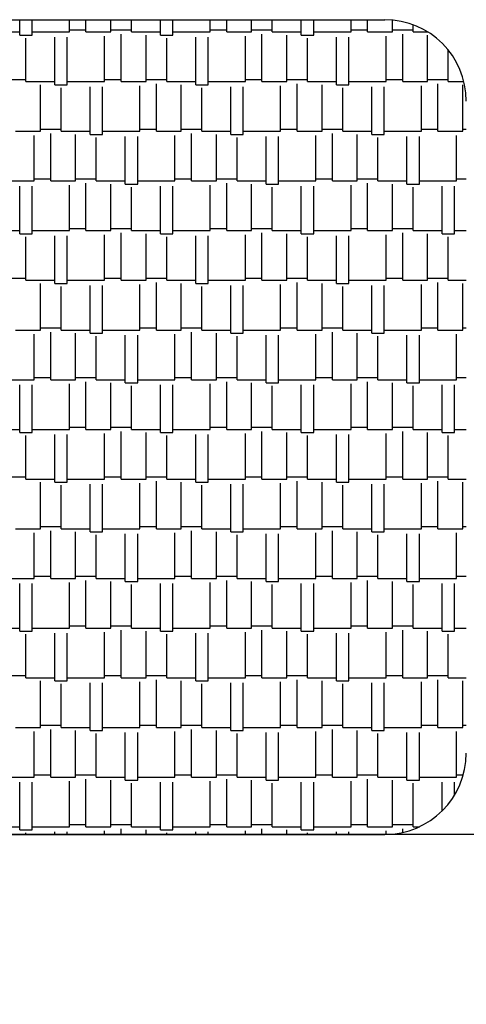
# Model space of a CAD drawing. Units: millimetres. Extents: x -54845 to -42546, y -59973 to -54414.
# Drawn here: x -47367 to -47364, y -57455 to -57449 of the extents above; entities that cross this region are included whole.
import ezdxf

# ---------------------------------------------------------------- set-up
doc = ezdxf.new("R2010")
doc.units = ezdxf.units.MM
for name, color, linetype, lineweight in [('06 - Murature principali', 150, 'Continuous', 25), ('07 - Murature Secondarie', 8, 'Continuous', 25), ('Cartongesso', 30, 'Continuous', 15)]:
    doc.layers.add(name, color=color, linetype=linetype, lineweight=lineweight)
doc.layers.add('Layer7', color=36, linetype='Continuous')

# ---------------------------------------------------------------- blocks, each defined once
blk = doc.blocks.new('*X472')
at = {"color": 0}
for p, q in [((2133.5835, -335.60385), (2133.5835, -335.50939)), ((2133.6597, -335.60385), (2133.6597, -335.50939)), ((2133.8883, -335.5848), (2133.8883, -335.50939)), ((2133.9899, -335.5848), (2133.9899, -335.50939)), ((2134.1423, -335.5848), (2134.1423, -335.50939)), ((2134.2693, -335.5848), (2134.2693, -335.50939)), ((2134.4471, -335.60385), (2134.4471, -335.50939)), ((2134.5233, -335.60385), (2134.5233, -335.50939)), ((2134.7519, -335.5848), (2134.7519, -335.50939)), ((2134.8535, -335.5848), (2134.8535, -335.50939)), ((2135.0059, -335.5848), (2135.0059, -335.50939)), ((2135.1329, -335.5848), (2135.1329, -335.50939)), ((2135.3107, -335.60385), (2135.3107, -335.50939)), ((2135.3869, -335.60385), (2135.3869, -335.50939)), ((2135.6155, -335.5848), (2135.6155, -335.50939)), ((2135.7171, -335.5848), (2135.7171, -335.50939)), ((2135.8695, -335.5848), (2135.8695, -335.5116)), ((2133.8883, -335.5721), (2133.9899, -335.5721)), ((2134.1423, -335.5721), (2134.2693, -335.5721)), ((2134.7519, -335.5721), (2134.8535, -335.5721)), ((2135.0059, -335.5721), (2135.1329, -335.5721)), ((2135.6155, -335.5721), (2135.7171, -335.5721)), ((2135.8695, -335.5721), (2135.9965, -335.5721)), ((2135.9965, -335.5848), (2135.9965, -335.54063)), ((2133.4057, -335.5848), (2133.5835, -335.5848)), ((2133.5835, -335.60385), (2133.6597, -335.60385)), ((2133.6216, -335.8896), (2133.6216, -335.6229)), ((2133.6597, -335.5848), (2133.8883, -335.5848)), ((2133.7994, -335.90865), (2133.7994, -335.61655)), ((2133.8756, -335.90865), (2133.8756, -335.61655)), ((2133.9899, -335.5848), (2134.1423, -335.5848)), ((2134.1042, -335.8896), (2134.1042, -335.6102)), ((2134.2058, -335.8896), (2134.2058, -335.5975)), ((2134.2693, -335.5848), (2134.4471, -335.5848)), ((2134.3582, -335.8896), (2134.3582, -335.60385)), ((2134.4471, -335.60385), (2134.5233, -335.60385)), ((2134.4852, -335.8896), (2134.4852, -335.6229)), ((2134.5233, -335.5848), (2134.7519, -335.5848)), ((2134.663, -335.90865), (2134.663, -335.61655)), ((2134.7392, -335.90865), (2134.7392, -335.61655)), ((2134.8535, -335.5848), (2135.0059, -335.5848)), ((2134.9678, -335.8896), (2134.9678, -335.6102)), ((2135.0694, -335.8896), (2135.0694, -335.5975)), ((2135.1329, -335.5848), (2135.3107, -335.5848)), ((2135.2218, -335.8896), (2135.2218, -335.60385)), ((2135.3107, -335.60385), (2135.3869, -335.60385)), ((2135.3488, -335.8896), (2135.3488, -335.6229)), ((2135.3869, -335.5848), (2135.6155, -335.5848)), ((2135.5266, -335.90865), (2135.5266, -335.61655)), ((2135.6028, -335.90865), (2135.6028, -335.61655)), ((2135.7171, -335.5848), (2135.8695, -335.5848)), ((2135.8314, -335.8896), (2135.8314, -335.6102)), ((2135.933, -335.8896), (2135.933, -335.5975)), ((2135.9965, -335.5848), (2136.08658, -335.5848)), ((2136.0854, -335.8896), (2136.0854, -335.60385)), ((2136.2124, -335.8896), (2136.2124, -335.69634)), ((2133.4946, -335.8769), (2133.6216, -335.8769)), ((2134.1042, -335.8769), (2134.2058, -335.8769)), ((2134.3582, -335.8769), (2134.4852, -335.8769)), ((2134.9678, -335.8769), (2135.0694, -335.8769)), ((2135.2218, -335.8769), (2135.3488, -335.8769)), ((2135.8314, -335.8769), (2135.933, -335.8769)), ((2136.0854, -335.8769), (2136.2124, -335.8769)), ((2133.6216, -335.8896), (2133.7994, -335.8896)), ((2133.7105, -336.1944), (2133.7105, -335.90865)), ((2133.7994, -335.90865), (2133.8756, -335.90865)), ((2133.8375, -336.1944), (2133.8375, -335.9277)), ((2133.8756, -335.8896), (2134.1042, -335.8896)), ((2134.0153, -336.21345), (2134.0153, -335.92135)), ((2134.0915, -336.21345), (2134.0915, -335.92135)), ((2134.2058, -335.8896), (2134.3582, -335.8896)), ((2134.3201, -336.1944), (2134.3201, -335.915)), ((2134.4217, -336.1944), (2134.4217, -335.9023)), ((2134.4852, -335.8896), (2134.663, -335.8896)), ((2134.5741, -336.1944), (2134.5741, -335.90865)), ((2134.663, -335.90865), (2134.7392, -335.90865)), ((2134.7011, -336.1944), (2134.7011, -335.9277)), ((2134.7392, -335.8896), (2134.9678, -335.8896)), ((2134.8789, -336.21345), (2134.8789, -335.92135)), ((2134.9551, -336.21345), (2134.9551, -335.92135)), ((2135.0694, -335.8896), (2135.2218, -335.8896)), ((2135.1837, -336.1944), (2135.1837, -335.915)), ((2135.2853, -336.1944), (2135.2853, -335.9023)), ((2135.3488, -335.8896), (2135.5266, -335.8896)), ((2135.4377, -336.1944), (2135.4377, -335.90865)), ((2135.5266, -335.90865), (2135.6028, -335.90865)), ((2135.5647, -336.1944), (2135.5647, -335.9277)), ((2135.6028, -335.8896), (2135.8314, -335.8896)), ((2135.7425, -336.21345), (2135.7425, -335.92135)), ((2135.8187, -336.21345), (2135.8187, -335.92135)), ((2135.933, -335.8896), (2136.0854, -335.8896)), ((2136.0473, -336.1944), (2136.0473, -335.915)), ((2136.1489, -336.1944), (2136.1489, -335.9023)), ((2136.2124, -335.8896), (2136.30797, -335.8896)), ((2136.3013, -336.1944), (2136.3013, -335.90865)), ((2133.5581, -336.1944), (2133.7105, -336.1944)), ((2133.6724, -336.4992), (2133.6724, -336.2198)), ((2133.7105, -336.1817), (2133.8375, -336.1817)), ((2133.774, -336.4992), (2133.774, -336.2071)), ((2133.8375, -336.1944), (2134.0153, -336.1944)), ((2133.9264, -336.4992), (2133.9264, -336.21345)), ((2134.0153, -336.21345), (2134.0915, -336.21345)), ((2134.0534, -336.4992), (2134.0534, -336.2325)), ((2134.0915, -336.1944), (2134.3201, -336.1944)), ((2134.2312, -336.51825), (2134.2312, -336.22615)), ((2134.3074, -336.51825), (2134.3074, -336.22615)), ((2134.3201, -336.1817), (2134.4217, -336.1817)), ((2134.4217, -336.1944), (2134.5741, -336.1944)), ((2134.536, -336.4992), (2134.536, -336.2198)), ((2134.5741, -336.1817), (2134.7011, -336.1817)), ((2134.6376, -336.4992), (2134.6376, -336.2071)), ((2134.7011, -336.1944), (2134.8789, -336.1944)), ((2134.79, -336.4992), (2134.79, -336.21345)), ((2134.8789, -336.21345), (2134.9551, -336.21345)), ((2134.917, -336.4992), (2134.917, -336.2325)), ((2134.9551, -336.1944), (2135.1837, -336.1944)), ((2135.0948, -336.51825), (2135.0948, -336.22615)), ((2135.171, -336.51825), (2135.171, -336.22615)), ((2135.1837, -336.1817), (2135.2853, -336.1817)), ((2135.2853, -336.1944), (2135.4377, -336.1944)), ((2135.3996, -336.4992), (2135.3996, -336.2198)), ((2135.4377, -336.1817), (2135.5647, -336.1817)), ((2135.5012, -336.4992), (2135.5012, -336.2071)), ((2135.5647, -336.1944), (2135.7425, -336.1944)), ((2135.6536, -336.4992), (2135.6536, -336.21345)), ((2135.7425, -336.21345), (2135.8187, -336.21345)), ((2135.7806, -336.4992), (2135.7806, -336.2325)), ((2135.8187, -336.1944), (2136.0473, -336.1944)), ((2135.9584, -336.51825), (2135.9584, -336.22615)), ((2136.0346, -336.51825), (2136.0346, -336.22615)), ((2136.0473, -336.1817), (2136.1489, -336.1817)), ((2136.1489, -336.1944), (2136.3013, -336.1944)), ((2136.2632, -336.4992), (2136.2632, -336.2198)), ((2136.3013, -336.1817), (2136.32253, -336.1817)), ((2133.4438, -336.4992), (2133.6724, -336.4992)), ((2133.5835, -336.82305), (2133.5835, -336.53095)), ((2133.6597, -336.82305), (2133.6597, -336.53095)), ((2133.6724, -336.4865), (2133.774, -336.4865)), ((2133.774, -336.4992), (2133.9264, -336.4992)), ((2133.8883, -336.804), (2133.8883, -336.5246)), ((2133.9264, -336.4865), (2134.0534, -336.4865)), ((2133.9899, -336.804), (2133.9899, -336.5119)), ((2134.0534, -336.4992), (2134.2312, -336.4992)), ((2134.1423, -336.804), (2134.1423, -336.51825)), ((2134.2312, -336.51825), (2134.3074, -336.51825)), ((2134.2693, -336.804), (2134.2693, -336.5373)), ((2134.3074, -336.4992), (2134.536, -336.4992)), ((2134.4471, -336.82305), (2134.4471, -336.53095)), ((2134.5233, -336.82305), (2134.5233, -336.53095)), ((2134.536, -336.4865), (2134.6376, -336.4865)), ((2134.6376, -336.4992), (2134.79, -336.4992)), ((2134.7519, -336.804), (2134.7519, -336.5246)), ((2134.79, -336.4865), (2134.917, -336.4865)), ((2134.8535, -336.804), (2134.8535, -336.5119)), ((2134.917, -336.4992), (2135.0948, -336.4992)), ((2135.0059, -336.804), (2135.0059, -336.51825)), ((2135.0948, -336.51825), (2135.171, -336.51825)), ((2135.1329, -336.804), (2135.1329, -336.5373)), ((2135.171, -336.4992), (2135.3996, -336.4992)), ((2135.3107, -336.82305), (2135.3107, -336.53095)), ((2135.3869, -336.82305), (2135.3869, -336.53095)), ((2135.3996, -336.4865), (2135.5012, -336.4865)), ((2135.5012, -336.4992), (2135.6536, -336.4992)), ((2135.6155, -336.804), (2135.6155, -336.5246)), ((2135.6536, -336.4865), (2135.7806, -336.4865)), ((2135.7171, -336.804), (2135.7171, -336.5119)), ((2135.7806, -336.4992), (2135.9584, -336.4992)), ((2135.8695, -336.804), (2135.8695, -336.51825)), ((2135.9584, -336.51825), (2136.0346, -336.51825)), ((2135.9965, -336.804), (2135.9965, -336.5373)), ((2136.0346, -336.4992), (2136.2632, -336.4992)), ((2136.1743, -336.82305), (2136.1743, -336.53095)), ((2136.2505, -336.82305), (2136.2505, -336.53095)), ((2136.2632, -336.4865), (2136.32253, -336.4865)), ((2133.4057, -336.804), (2133.5835, -336.804)), ((2133.5835, -336.82305), (2133.6597, -336.82305)), ((2133.6216, -337.1088), (2133.6216, -336.8421)), ((2133.6597, -336.804), (2133.8883, -336.804)), ((2133.7994, -337.12785), (2133.7994, -336.83575)), ((2133.8756, -337.12785), (2133.8756, -336.83575)), ((2133.8883, -336.7913), (2133.9899, -336.7913)), ((2133.9899, -336.804), (2134.1423, -336.804)), ((2134.1042, -337.1088), (2134.1042, -336.8294)), ((2134.1423, -336.7913), (2134.2693, -336.7913)), ((2134.2058, -337.1088), (2134.2058, -336.8167)), ((2134.2693, -336.804), (2134.4471, -336.804)), ((2134.3582, -337.1088), (2134.3582, -336.82305)), ((2134.4471, -336.82305), (2134.5233, -336.82305)), ((2134.4852, -337.1088), (2134.4852, -336.8421)), ((2134.5233, -336.804), (2134.7519, -336.804)), ((2134.663, -337.12785), (2134.663, -336.83575)), ((2134.7392, -337.12785), (2134.7392, -336.83575)), ((2134.7519, -336.7913), (2134.8535, -336.7913)), ((2134.8535, -336.804), (2135.0059, -336.804)), ((2134.9678, -337.1088), (2134.9678, -336.8294)), ((2135.0059, -336.7913), (2135.1329, -336.7913)), ((2135.0694, -337.1088), (2135.0694, -336.8167)), ((2135.1329, -336.804), (2135.3107, -336.804)), ((2135.2218, -337.1088), (2135.2218, -336.82305)), ((2135.3107, -336.82305), (2135.3869, -336.82305)), ((2135.3488, -337.1088), (2135.3488, -336.8421)), ((2135.3869, -336.804), (2135.6155, -336.804)), ((2135.5266, -337.12785), (2135.5266, -336.83575)), ((2135.6028, -337.12785), (2135.6028, -336.83575)), ((2135.6155, -336.7913), (2135.7171, -336.7913)), ((2135.7171, -336.804), (2135.8695, -336.804)), ((2135.8314, -337.1088), (2135.8314, -336.8294)), ((2135.8695, -336.7913), (2135.9965, -336.7913)), ((2135.933, -337.1088), (2135.933, -336.8167)), ((2135.9965, -336.804), (2136.1743, -336.804)), ((2136.0854, -337.1088), (2136.0854, -336.82305)), ((2136.1743, -336.82305), (2136.2505, -336.82305)), ((2136.2124, -337.1088), (2136.2124, -336.8421)), ((2136.2505, -336.804), (2136.32253, -336.804)), ((2133.4946, -337.0961), (2133.6216, -337.0961)), ((2133.6216, -337.1088), (2133.7994, -337.1088)), ((2133.7105, -337.4136), (2133.7105, -337.12785)), ((2133.7994, -337.12785), (2133.8756, -337.12785)), ((2133.8375, -337.4136), (2133.8375, -337.1469)), ((2133.8756, -337.1088), (2134.1042, -337.1088)), ((2134.0153, -337.43265), (2134.0153, -337.14055)), ((2134.0915, -337.43265), (2134.0915, -337.14055)), ((2134.1042, -337.0961), (2134.2058, -337.0961)), ((2134.2058, -337.1088), (2134.3582, -337.1088)), ((2134.3201, -337.4136), (2134.3201, -337.1342)), ((2134.3582, -337.0961), (2134.4852, -337.0961)), ((2134.4217, -337.4136), (2134.4217, -337.1215)), ((2134.4852, -337.1088), (2134.663, -337.1088)), ((2134.5741, -337.4136), (2134.5741, -337.12785)), ((2134.663, -337.12785), (2134.7392, -337.12785)), ((2134.7011, -337.4136), (2134.7011, -337.1469)), ((2134.7392, -337.1088), (2134.9678, -337.1088)), ((2134.8789, -337.43265), (2134.8789, -337.14055)), ((2134.9551, -337.43265), (2134.9551, -337.14055)), ((2134.9678, -337.0961), (2135.0694, -337.0961)), ((2135.0694, -337.1088), (2135.2218, -337.1088)), ((2135.1837, -337.4136), (2135.1837, -337.1342)), ((2135.2218, -337.0961), (2135.3488, -337.0961)), ((2135.2853, -337.4136), (2135.2853, -337.1215)), ((2135.3488, -337.1088), (2135.5266, -337.1088)), ((2135.4377, -337.4136), (2135.4377, -337.12785)), ((2135.5266, -337.12785), (2135.6028, -337.12785)), ((2135.5647, -337.4136), (2135.5647, -337.1469)), ((2135.6028, -337.1088), (2135.8314, -337.1088)), ((2135.7425, -337.43265), (2135.7425, -337.14055)), ((2135.8187, -337.43265), (2135.8187, -337.14055)), ((2135.8314, -337.0961), (2135.933, -337.0961)), ((2135.933, -337.1088), (2136.0854, -337.1088)), ((2136.0473, -337.4136), (2136.0473, -337.1342)), ((2136.0854, -337.0961), (2136.2124, -337.0961)), ((2136.1489, -337.4136), (2136.1489, -337.1215)), ((2136.2124, -337.1088), (2136.32253, -337.1088)), ((2136.3013, -337.4136), (2136.3013, -337.12785)), ((2133.5581, -337.4136), (2133.7105, -337.4136)), ((2133.6724, -337.7184), (2133.6724, -337.439)), ((2133.7105, -337.4009), (2133.8375, -337.4009)), ((2133.774, -337.7184), (2133.774, -337.4263)), ((2133.8375, -337.4136), (2134.0153, -337.4136)), ((2133.9264, -337.7184), (2133.9264, -337.43265)), ((2134.0153, -337.43265), (2134.0915, -337.43265)), ((2134.0915, -337.4136), (2134.3201, -337.4136)), ((2134.2312, -337.73745), (2134.2312, -337.44535)), ((2134.3074, -337.73745), (2134.3074, -337.44535)), ((2134.3201, -337.4009), (2134.4217, -337.4009)), ((2134.4217, -337.4136), (2134.5741, -337.4136)), ((2134.536, -337.7184), (2134.536, -337.439)), ((2134.5741, -337.4009), (2134.7011, -337.4009)), ((2134.6376, -337.7184), (2134.6376, -337.4263)), ((2134.7011, -337.4136), (2134.8789, -337.4136)), ((2134.79, -337.7184), (2134.79, -337.43265)), ((2134.8789, -337.43265), (2134.9551, -337.43265)), ((2134.9551, -337.4136), (2135.1837, -337.4136)), ((2135.0948, -337.73745), (2135.0948, -337.44535)), ((2135.171, -337.73745), (2135.171, -337.44535)), ((2135.1837, -337.4009), (2135.2853, -337.4009)), ((2135.2853, -337.4136), (2135.4377, -337.4136)), ((2135.3996, -337.7184), (2135.3996, -337.439)), ((2135.4377, -337.4009), (2135.5647, -337.4009)), ((2135.5012, -337.7184), (2135.5012, -337.4263)), ((2135.5647, -337.4136), (2135.7425, -337.4136)), ((2135.6536, -337.7184), (2135.6536, -337.43265)), ((2135.7425, -337.43265), (2135.8187, -337.43265)), ((2135.8187, -337.4136), (2136.0473, -337.4136)), ((2135.9584, -337.73745), (2135.9584, -337.44535)), ((2136.0346, -337.73745), (2136.0346, -337.44535)), ((2136.0473, -337.4009), (2136.1489, -337.4009)), ((2136.1489, -337.4136), (2136.3013, -337.4136)), ((2136.2632, -337.7184), (2136.2632, -337.439)), ((2136.3013, -337.4009), (2136.32253, -337.4009)), ((2134.0534, -337.7184), (2134.0534, -337.4517)), ((2134.917, -337.7184), (2134.917, -337.4517)), ((2135.7806, -337.7184), (2135.7806, -337.4517)), ((2133.4438, -337.7184), (2133.6724, -337.7184)), ((2133.5835, -338.04225), (2133.5835, -337.75015)), ((2133.6597, -338.04225), (2133.6597, -337.75015)), ((2133.6724, -337.7057), (2133.774, -337.7057)), ((2133.774, -337.7184), (2133.9264, -337.7184)), ((2133.8883, -338.0232), (2133.8883, -337.7438)), ((2133.9264, -337.7057), (2134.0534, -337.7057)), ((2133.9899, -338.0232), (2133.9899, -337.7311)), ((2134.0534, -337.7184), (2134.2312, -337.7184)), ((2134.1423, -338.0232), (2134.1423, -337.73745)), ((2134.2312, -337.73745), (2134.3074, -337.73745)), ((2134.3074, -337.7184), (2134.536, -337.7184)), ((2134.4471, -338.04225), (2134.4471, -337.75015)), ((2134.5233, -338.04225), (2134.5233, -337.75015)), ((2134.536, -337.7057), (2134.6376, -337.7057)), ((2134.6376, -337.7184), (2134.79, -337.7184)), ((2134.7519, -338.0232), (2134.7519, -337.7438)), ((2134.79, -337.7057), (2134.917, -337.7057)), ((2134.8535, -338.0232), (2134.8535, -337.7311)), ((2134.917, -337.7184), (2135.0948, -337.7184)), ((2135.0059, -338.0232), (2135.0059, -337.73745)), ((2135.0948, -337.73745), (2135.171, -337.73745)), ((2135.171, -337.7184), (2135.3996, -337.7184)), ((2135.3107, -338.04225), (2135.3107, -337.75015)), ((2135.3869, -338.04225), (2135.3869, -337.75015)), ((2135.3996, -337.7057), (2135.5012, -337.7057)), ((2135.5012, -337.7184), (2135.6536, -337.7184)), ((2135.6155, -338.0232), (2135.6155, -337.7438)), ((2135.6536, -337.7057), (2135.7806, -337.7057)), ((2135.7171, -338.0232), (2135.7171, -337.7311)), ((2135.7806, -337.7184), (2135.9584, -337.7184)), ((2135.8695, -338.0232), (2135.8695, -337.73745)), ((2135.9584, -337.73745), (2136.0346, -337.73745)), ((2136.0346, -337.7184), (2136.2632, -337.7184)), ((2136.1743, -338.04225), (2136.1743, -337.75015)), ((2136.2505, -338.04225), (2136.2505, -337.75015)), ((2136.2632, -337.7057), (2136.32253, -337.7057)), ((2134.2693, -338.0232), (2134.2693, -337.7565)), ((2135.1329, -338.0232), (2135.1329, -337.7565)), ((2135.9965, -338.0232), (2135.9965, -337.7565)), ((2133.4057, -338.0232), (2133.5835, -338.0232)), ((2133.5835, -338.04225), (2133.6597, -338.04225)), ((2133.6597, -338.0232), (2133.8883, -338.0232)), ((2133.8883, -338.0105), (2133.9899, -338.0105)), ((2133.9899, -338.0232), (2134.1423, -338.0232)), ((2134.1042, -338.328), (2134.1042, -338.0486)), ((2134.1423, -338.0105), (2134.2693, -338.0105)), ((2134.2058, -338.328), (2134.2058, -338.0359)), ((2134.2693, -338.0232), (2134.4471, -338.0232)), ((2134.3582, -338.328), (2134.3582, -338.04225)), ((2134.4471, -338.04225), (2134.5233, -338.04225)), ((2134.5233, -338.0232), (2134.7519, -338.0232)), ((2134.7519, -338.0105), (2134.8535, -338.0105)), ((2134.8535, -338.0232), (2135.0059, -338.0232)), ((2134.9678, -338.328), (2134.9678, -338.0486)), ((2135.0059, -338.0105), (2135.1329, -338.0105)), ((2135.0694, -338.328), (2135.0694, -338.0359)), ((2135.1329, -338.0232), (2135.3107, -338.0232)), ((2135.2218, -338.328), (2135.2218, -338.04225)), ((2135.3107, -338.04225), (2135.3869, -338.04225)), ((2135.3869, -338.0232), (2135.6155, -338.0232)), ((2135.6155, -338.0105), (2135.7171, -338.0105)), ((2135.7171, -338.0232), (2135.8695, -338.0232)), ((2135.8314, -338.328), (2135.8314, -338.0486)), ((2135.8695, -338.0105), (2135.9965, -338.0105)), ((2135.933, -338.328), (2135.933, -338.0359)), ((2135.9965, -338.0232), (2136.1743, -338.0232)), ((2136.0854, -338.328), (2136.0854, -338.04225)), ((2136.1743, -338.04225), (2136.2505, -338.04225)), ((2136.2505, -338.0232), (2136.32253, -338.0232)), ((2133.6216, -338.328), (2133.6216, -338.0613)), ((2133.7994, -338.34705), (2133.7994, -338.05495)), ((2133.8756, -338.34705), (2133.8756, -338.05495)), ((2134.4852, -338.328), (2134.4852, -338.0613)), ((2134.663, -338.34705), (2134.663, -338.05495)), ((2134.7392, -338.34705), (2134.7392, -338.05495)), ((2135.3488, -338.328), (2135.3488, -338.0613)), ((2135.5266, -338.34705), (2135.5266, -338.05495)), ((2135.6028, -338.34705), (2135.6028, -338.05495)), ((2136.2124, -338.328), (2136.2124, -338.0613)), ((2133.4946, -338.3153), (2133.6216, -338.3153)), ((2133.6216, -338.328), (2133.7994, -338.328)), ((2133.7105, -338.6328), (2133.7105, -338.34705)), ((2133.7994, -338.34705), (2133.8756, -338.34705)), ((2133.8756, -338.328), (2134.1042, -338.328)), ((2134.1042, -338.3153), (2134.2058, -338.3153)), ((2134.2058, -338.328), (2134.3582, -338.328)), ((2134.3201, -338.6328), (2134.3201, -338.3534)), ((2134.3582, -338.3153), (2134.4852, -338.3153)), ((2134.4217, -338.6328), (2134.4217, -338.3407)), ((2134.4852, -338.328), (2134.663, -338.328)), ((2134.5741, -338.6328), (2134.5741, -338.34705)), ((2134.663, -338.34705), (2134.7392, -338.34705)), ((2134.7392, -338.328), (2134.9678, -338.328)), ((2134.9678, -338.3153), (2135.0694, -338.3153)), ((2135.0694, -338.328), (2135.2218, -338.328)), ((2135.1837, -338.6328), (2135.1837, -338.3534)), ((2135.2218, -338.3153), (2135.3488, -338.3153)), ((2135.2853, -338.6328), (2135.2853, -338.3407)), ((2135.3488, -338.328), (2135.5266, -338.328)), ((2135.4377, -338.6328), (2135.4377, -338.34705)), ((2135.5266, -338.34705), (2135.6028, -338.34705)), ((2135.6028, -338.328), (2135.8314, -338.328)), ((2135.8314, -338.3153), (2135.933, -338.3153)), ((2135.933, -338.328), (2136.0854, -338.328)), ((2136.0473, -338.6328), (2136.0473, -338.3534)), ((2136.0854, -338.3153), (2136.2124, -338.3153)), ((2136.1489, -338.6328), (2136.1489, -338.3407)), ((2136.2124, -338.328), (2136.32253, -338.328)), ((2136.3013, -338.6328), (2136.3013, -338.34705)), ((2133.8375, -338.6328), (2133.8375, -338.3661)), ((2134.0153, -338.65185), (2134.0153, -338.35975)), ((2134.0915, -338.65185), (2134.0915, -338.35975)), ((2134.7011, -338.6328), (2134.7011, -338.3661)), ((2134.8789, -338.65185), (2134.8789, -338.35975)), ((2134.9551, -338.65185), (2134.9551, -338.35975)), ((2135.5647, -338.6328), (2135.5647, -338.3661)), ((2135.7425, -338.65185), (2135.7425, -338.35975)), ((2135.8187, -338.65185), (2135.8187, -338.35975)), ((2133.5581, -338.6328), (2133.7105, -338.6328)), ((2133.6724, -338.9376), (2133.6724, -338.6582)), ((2133.7105, -338.6201), (2133.8375, -338.6201)), ((2133.774, -338.9376), (2133.774, -338.6455)), ((2133.8375, -338.6328), (2134.0153, -338.6328)), ((2133.9264, -338.9376), (2133.9264, -338.65185)), ((2134.0153, -338.65185), (2134.0915, -338.65185)), ((2134.0915, -338.6328), (2134.3201, -338.6328)), ((2134.3201, -338.6201), (2134.4217, -338.6201)), ((2134.4217, -338.6328), (2134.5741, -338.6328)), ((2134.536, -338.9376), (2134.536, -338.6582)), ((2134.5741, -338.6201), (2134.7011, -338.6201)), ((2134.6376, -338.9376), (2134.6376, -338.6455)), ((2134.7011, -338.6328), (2134.8789, -338.6328)), ((2134.79, -338.9376), (2134.79, -338.65185)), ((2134.8789, -338.65185), (2134.9551, -338.65185)), ((2134.9551, -338.6328), (2135.1837, -338.6328)), ((2135.1837, -338.6201), (2135.2853, -338.6201)), ((2135.2853, -338.6328), (2135.4377, -338.6328)), ((2135.3996, -338.9376), (2135.3996, -338.6582)), ((2135.4377, -338.6201), (2135.5647, -338.6201)), ((2135.5012, -338.9376), (2135.5012, -338.6455)), ((2135.5647, -338.6328), (2135.7425, -338.6328)), ((2135.6536, -338.9376), (2135.6536, -338.65185)), ((2135.7425, -338.65185), (2135.8187, -338.65185)), ((2135.8187, -338.6328), (2136.0473, -338.6328)), ((2136.0473, -338.6201), (2136.1489, -338.6201)), ((2136.1489, -338.6328), (2136.3013, -338.6328)), ((2136.2632, -338.9376), (2136.2632, -338.6582)), ((2136.3013, -338.6201), (2136.32253, -338.6201)), ((2134.0534, -338.9376), (2134.0534, -338.6709)), ((2134.2312, -338.95665), (2134.2312, -338.66455)), ((2134.3074, -338.95665), (2134.3074, -338.66455)), ((2134.917, -338.9376), (2134.917, -338.6709)), ((2135.0948, -338.95665), (2135.0948, -338.66455)), ((2135.171, -338.95665), (2135.171, -338.66455)), ((2135.7806, -338.9376), (2135.7806, -338.6709)), ((2135.9584, -338.95665), (2135.9584, -338.66455)), ((2136.0346, -338.95665), (2136.0346, -338.66455)), ((2133.4438, -338.9376), (2133.6724, -338.9376)), ((2133.6724, -338.9249), (2133.774, -338.9249)), ((2133.774, -338.9376), (2133.9264, -338.9376)), ((2133.9264, -338.9249), (2134.0534, -338.9249)), ((2133.9899, -339.2424), (2133.9899, -338.9503)), ((2134.0534, -338.9376), (2134.2312, -338.9376)), ((2134.1423, -339.2424), (2134.1423, -338.95665)), ((2134.2312, -338.95665), (2134.3074, -338.95665)), ((2134.3074, -338.9376), (2134.536, -338.9376)), ((2134.536, -338.9249), (2134.6376, -338.9249)), ((2134.6376, -338.9376), (2134.79, -338.9376)), ((2134.79, -338.9249), (2134.917, -338.9249)), ((2134.8535, -339.2424), (2134.8535, -338.9503)), ((2134.917, -338.9376), (2135.0948, -338.9376)), ((2135.0059, -339.2424), (2135.0059, -338.95665)), ((2135.0948, -338.95665), (2135.171, -338.95665)), ((2135.171, -338.9376), (2135.3996, -338.9376)), ((2135.3996, -338.9249), (2135.5012, -338.9249)), ((2135.5012, -338.9376), (2135.6536, -338.9376)), ((2135.6536, -338.9249), (2135.7806, -338.9249)), ((2135.7171, -339.2424), (2135.7171, -338.9503)), ((2135.7806, -338.9376), (2135.9584, -338.9376)), ((2135.8695, -339.2424), (2135.8695, -338.95665)), ((2135.9584, -338.95665), (2136.0346, -338.95665)), ((2136.0346, -338.9376), (2136.2632, -338.9376)), ((2136.2632, -338.9249), (2136.32253, -338.9249)), ((2133.5835, -339.26145), (2133.5835, -338.96935)), ((2133.6597, -339.26145), (2133.6597, -338.96935)), ((2133.8883, -339.2424), (2133.8883, -338.963)), ((2134.2693, -339.2424), (2134.2693, -338.9757)), ((2134.4471, -339.26145), (2134.4471, -338.96935)), ((2134.5233, -339.26145), (2134.5233, -338.96935)), ((2134.7519, -339.2424), (2134.7519, -338.963)), ((2135.1329, -339.2424), (2135.1329, -338.9757)), ((2135.3107, -339.26145), (2135.3107, -338.96935)), ((2135.3869, -339.26145), (2135.3869, -338.96935)), ((2135.6155, -339.2424), (2135.6155, -338.963)), ((2135.9965, -339.2424), (2135.9965, -338.9757)), ((2136.1743, -339.26145), (2136.1743, -338.96935)), ((2136.2505, -339.26145), (2136.2505, -338.96935)), ((2133.4057, -339.2424), (2133.5835, -339.2424)), ((2133.5835, -339.26145), (2133.6597, -339.26145)), ((2133.6597, -339.2424), (2133.8883, -339.2424)), ((2133.8883, -339.2297), (2133.9899, -339.2297)), ((2133.9899, -339.2424), (2134.1423, -339.2424)), ((2134.1423, -339.2297), (2134.2693, -339.2297)), ((2134.2058, -339.5472), (2134.2058, -339.2551)), ((2134.2693, -339.2424), (2134.4471, -339.2424)), ((2134.3582, -339.5472), (2134.3582, -339.26145)), ((2134.4471, -339.26145), (2134.5233, -339.26145)), ((2134.5233, -339.2424), (2134.7519, -339.2424)), ((2134.7519, -339.2297), (2134.8535, -339.2297)), ((2134.8535, -339.2424), (2135.0059, -339.2424)), ((2135.0059, -339.2297), (2135.1329, -339.2297)), ((2135.0694, -339.5472), (2135.0694, -339.2551)), ((2135.1329, -339.2424), (2135.3107, -339.2424)), ((2135.2218, -339.5472), (2135.2218, -339.26145)), ((2135.3107, -339.26145), (2135.3869, -339.26145)), ((2135.3869, -339.2424), (2135.6155, -339.2424)), ((2135.6155, -339.2297), (2135.7171, -339.2297)), ((2135.7171, -339.2424), (2135.8695, -339.2424)), ((2135.8695, -339.2297), (2135.9965, -339.2297)), ((2135.933, -339.5472), (2135.933, -339.2551)), ((2135.9965, -339.2424), (2136.1743, -339.2424)), ((2136.0854, -339.5472), (2136.0854, -339.26145)), ((2136.1743, -339.26145), (2136.2505, -339.26145)), ((2136.2505, -339.2424), (2136.32253, -339.2424)), ((2133.6216, -339.5472), (2133.6216, -339.2805)), ((2133.7994, -339.56625), (2133.7994, -339.27415)), ((2133.8756, -339.56625), (2133.8756, -339.27415)), ((2134.1042, -339.5472), (2134.1042, -339.2678)), ((2134.4852, -339.5472), (2134.4852, -339.2805)), ((2134.663, -339.56625), (2134.663, -339.27415)), ((2134.7392, -339.56625), (2134.7392, -339.27415)), ((2134.9678, -339.5472), (2134.9678, -339.2678)), ((2135.3488, -339.5472), (2135.3488, -339.2805)), ((2135.5266, -339.56625), (2135.5266, -339.27415)), ((2135.6028, -339.56625), (2135.6028, -339.27415)), ((2135.8314, -339.5472), (2135.8314, -339.2678)), ((2136.2124, -339.5472), (2136.2124, -339.2805)), ((2133.4946, -339.5345), (2133.6216, -339.5345)), ((2133.6216, -339.5472), (2133.7994, -339.5472)), ((2133.8756, -339.5472), (2134.1042, -339.5472)), ((2134.1042, -339.5345), (2134.2058, -339.5345)), ((2134.2058, -339.5472), (2134.3582, -339.5472)), ((2134.3582, -339.5345), (2134.4852, -339.5345)), ((2134.4217, -339.852), (2134.4217, -339.5599)), ((2134.4852, -339.5472), (2134.663, -339.5472)), ((2134.7392, -339.5472), (2134.9678, -339.5472)), ((2134.9678, -339.5345), (2135.0694, -339.5345)), ((2135.0694, -339.5472), (2135.2218, -339.5472)), ((2135.2218, -339.5345), (2135.3488, -339.5345)), ((2135.2853, -339.852), (2135.2853, -339.5599)), ((2135.3488, -339.5472), (2135.5266, -339.5472)), ((2135.6028, -339.5472), (2135.8314, -339.5472)), ((2135.8314, -339.5345), (2135.933, -339.5345)), ((2135.933, -339.5472), (2136.0854, -339.5472)), ((2136.0854, -339.5345), (2136.2124, -339.5345)), ((2136.1489, -339.852), (2136.1489, -339.5599)), ((2136.2124, -339.5472), (2136.32253, -339.5472)), ((2133.7105, -339.852), (2133.7105, -339.56625)), ((2133.7994, -339.56625), (2133.8756, -339.56625)), ((2133.8375, -339.852), (2133.8375, -339.5853)), ((2134.0153, -339.87105), (2134.0153, -339.57895)), ((2134.0915, -339.87105), (2134.0915, -339.57895)), ((2134.3201, -339.852), (2134.3201, -339.5726)), ((2134.5741, -339.852), (2134.5741, -339.56625)), ((2134.663, -339.56625), (2134.7392, -339.56625)), ((2134.7011, -339.852), (2134.7011, -339.5853)), ((2134.8789, -339.87105), (2134.8789, -339.57895)), ((2134.9551, -339.87105), (2134.9551, -339.57895)), ((2135.1837, -339.852), (2135.1837, -339.5726)), ((2135.4377, -339.852), (2135.4377, -339.56625)), ((2135.5266, -339.56625), (2135.6028, -339.56625)), ((2135.5647, -339.852), (2135.5647, -339.5853)), ((2135.7425, -339.87105), (2135.7425, -339.57895)), ((2135.8187, -339.87105), (2135.8187, -339.57895)), ((2136.0473, -339.852), (2136.0473, -339.5726)), ((2136.3013, -339.852), (2136.3013, -339.56625)), ((2133.5581, -339.852), (2133.7105, -339.852)), ((2133.7105, -339.8393), (2133.8375, -339.8393)), ((2133.774, -340.1568), (2133.774, -339.8647)), ((2133.8375, -339.852), (2134.0153, -339.852)), ((2134.0915, -339.852), (2134.3201, -339.852)), ((2134.3201, -339.8393), (2134.4217, -339.8393)), ((2134.4217, -339.852), (2134.5741, -339.852)), ((2134.5741, -339.8393), (2134.7011, -339.8393)), ((2134.6376, -340.1568), (2134.6376, -339.8647)), ((2134.7011, -339.852), (2134.8789, -339.852)), ((2134.9551, -339.852), (2135.1837, -339.852)), ((2135.1837, -339.8393), (2135.2853, -339.8393)), ((2135.2853, -339.852), (2135.4377, -339.852)), ((2135.4377, -339.8393), (2135.5647, -339.8393)), ((2135.5012, -340.1568), (2135.5012, -339.8647)), ((2135.5647, -339.852), (2135.7425, -339.852)), ((2135.8187, -339.852), (2136.0473, -339.852)), ((2136.0473, -339.8393), (2136.1489, -339.8393)), ((2136.1489, -339.852), (2136.3013, -339.852)), ((2136.3013, -339.8393), (2136.32253, -339.8393)), ((2133.6724, -340.1568), (2133.6724, -339.8774)), ((2133.9264, -340.1568), (2133.9264, -339.87105)), ((2134.0153, -339.87105), (2134.0915, -339.87105)), ((2134.0534, -340.1568), (2134.0534, -339.8901)), ((2134.2312, -340.17585), (2134.2312, -339.88375)), ((2134.3074, -340.17585), (2134.3074, -339.88375)), ((2134.536, -340.1568), (2134.536, -339.8774)), ((2134.79, -340.1568), (2134.79, -339.87105)), ((2134.8789, -339.87105), (2134.9551, -339.87105)), ((2134.917, -340.1568), (2134.917, -339.8901)), ((2135.0948, -340.17585), (2135.0948, -339.88375)), ((2135.171, -340.17585), (2135.171, -339.88375)), ((2135.3996, -340.1568), (2135.3996, -339.8774)), ((2135.6536, -340.1568), (2135.6536, -339.87105)), ((2135.7425, -339.87105), (2135.8187, -339.87105)), ((2135.7806, -340.1568), (2135.7806, -339.8901)), ((2135.9584, -340.17585), (2135.9584, -339.88375)), ((2136.0346, -340.17585), (2136.0346, -339.88375)), ((2136.2632, -340.1568), (2136.2632, -339.8774)), ((2133.4438, -340.1568), (2133.6724, -340.1568)), ((2133.6724, -340.1441), (2133.774, -340.1441)), ((2133.774, -340.1568), (2133.9264, -340.1568)), ((2133.9264, -340.1441), (2134.0534, -340.1441)), ((2134.0534, -340.1568), (2134.2312, -340.1568)), ((2134.3074, -340.1568), (2134.536, -340.1568)), ((2134.536, -340.1441), (2134.6376, -340.1441)), ((2134.6376, -340.1568), (2134.79, -340.1568)), ((2134.79, -340.1441), (2134.917, -340.1441)), ((2134.917, -340.1568), (2135.0948, -340.1568)), ((2135.171, -340.1568), (2135.3996, -340.1568)), ((2135.3996, -340.1441), (2135.5012, -340.1441)), ((2135.5012, -340.1568), (2135.6536, -340.1568)), ((2135.6536, -340.1441), (2135.7806, -340.1441)), ((2135.7806, -340.1568), (2135.9584, -340.1568)), ((2136.0346, -340.1568), (2136.2632, -340.1568)), ((2136.2632, -340.1441), (2136.30405, -340.1441)), ((2133.5835, -340.48065), (2133.5835, -340.18855)), ((2133.6597, -340.48065), (2133.6597, -340.18855)), ((2133.8883, -340.4616), (2133.8883, -340.1822)), ((2133.9899, -340.4616), (2133.9899, -340.1695)), ((2134.1423, -340.4616), (2134.1423, -340.17585)), ((2134.2312, -340.17585), (2134.3074, -340.17585)), ((2134.2693, -340.4616), (2134.2693, -340.1949)), ((2134.4471, -340.48065), (2134.4471, -340.18855)), ((2134.5233, -340.48065), (2134.5233, -340.18855)), ((2134.7519, -340.4616), (2134.7519, -340.1822)), ((2134.8535, -340.4616), (2134.8535, -340.1695)), ((2135.0059, -340.4616), (2135.0059, -340.17585)), ((2135.0948, -340.17585), (2135.171, -340.17585)), ((2135.1329, -340.4616), (2135.1329, -340.1949)), ((2135.3107, -340.48065), (2135.3107, -340.18855)), ((2135.3869, -340.48065), (2135.3869, -340.18855)), ((2135.6155, -340.4616), (2135.6155, -340.1822)), ((2135.7171, -340.4616), (2135.7171, -340.1695)), ((2135.8695, -340.4616), (2135.8695, -340.17585)), ((2135.9584, -340.17585), (2136.0346, -340.17585)), ((2135.9965, -340.4616), (2135.9965, -340.1949)), ((2136.1743, -340.36473), (2136.1743, -340.18855)), ((2136.2505, -340.26794), (2136.2505, -340.18855)), ((2133.4057, -340.4616), (2133.5835, -340.4616)), ((2133.6597, -340.4616), (2133.8883, -340.4616)), ((2133.8883, -340.4489), (2133.9899, -340.4489)), ((2133.9899, -340.4616), (2134.1423, -340.4616)), ((2134.1423, -340.4489), (2134.2693, -340.4489)), ((2134.2693, -340.4616), (2134.4471, -340.4616)), ((2134.5233, -340.4616), (2134.7519, -340.4616)), ((2134.7519, -340.4489), (2134.8535, -340.4489)), ((2134.8535, -340.4616), (2135.0059, -340.4616)), ((2135.0059, -340.4489), (2135.1329, -340.4489)), ((2135.1329, -340.4616), (2135.3107, -340.4616)), ((2135.3869, -340.4616), (2135.6155, -340.4616)), ((2135.6155, -340.4489), (2135.7171, -340.4489)), ((2135.7171, -340.4616), (2135.8695, -340.4616)), ((2135.8695, -340.4489), (2135.9965, -340.4489)), ((2135.9965, -340.4616), (2136.03586, -340.4616)), ((2133.5835, -340.48065), (2133.6597, -340.48065)), ((2133.6216, -340.50939), (2133.6216, -340.4997)), ((2133.7994, -340.50939), (2133.7994, -340.49335)), ((2133.8756, -340.50939), (2133.8756, -340.49335)), ((2134.1042, -340.50939), (2134.1042, -340.487)), ((2134.2058, -340.50939), (2134.2058, -340.4743)), ((2134.3582, -340.50939), (2134.3582, -340.48065)), ((2134.4471, -340.48065), (2134.5233, -340.48065)), ((2134.4852, -340.50939), (2134.4852, -340.4997)), ((2134.663, -340.50939), (2134.663, -340.49335)), ((2134.7392, -340.50939), (2134.7392, -340.49335)), ((2134.9678, -340.50939), (2134.9678, -340.487)), ((2135.0694, -340.50939), (2135.0694, -340.4743)), ((2135.2218, -340.50939), (2135.2218, -340.48065)), ((2135.3107, -340.48065), (2135.3869, -340.48065)), ((2135.3488, -340.50939), (2135.3488, -340.4997)), ((2135.5266, -340.50939), (2135.5266, -340.49335)), ((2135.6028, -340.50939), (2135.6028, -340.49335)), ((2135.8314, -340.50932), (2135.8314, -340.487)), ((2135.933, -340.49704), (2135.933, -340.4743))]:
    blk.add_line(p, q, dxfattribs=at)

msp = doc.modelspace()

# ---------------------------------------------------------------- hatches: boundary and pattern name
at = {"layer": '07 - Murature Secondarie'}
h = msp.add_hatch(dxfattribs=at)
h.set_pattern_fill('AR-CONC', color=256, scale=0.3)
h.set_pattern_definition([(50, (3715.922, 503.08), (54.6554, -4.781726), [5.715, -62.865]), (355, (3715.92, 503.08), (-10.573026, 57.317054), [4.572, -50.292175]), (100.451445, (3720.477, 502.68), (44.082374, 52.535326), [4.857003, -53.427073]), (46.1842, (3715.92, 518.32), (81.32371, -12.6127), [8.5725, -94.2975]), (96.63556, (3722.7, 517.27), (71.22124, 74.22784), [7.28551, -80.14068]), (351.18415, (3715.92, 518.32), (71.22124, 74.22784), [6.85799, -75.43792]), (21, (3723.542, 514.51), (45.484317, -30.67956), [5.715, -62.865]), (326, (3723.54, 514.51), (18.54061, 55.25639), [4.572, -50.292]), (71.451445, (3727.333, 511.95), (64.024926, 24.57683), [4.857003, -53.42698]), (37.5, (3715.922, 503.078), (0.926581, 25.3665117), [0, -49.6824, 0, -51.054, 0, -50.4825]), (7.5, (3715.922, 503.078), (20.045899, 30.054172), [0, -29.1084, 0, -48.5394, 0, -19.2405]), (327.5, (3698.93, 503.078), (40.6771786, -1.718623), [0, -19.05, 0, -59.436, 0, -78.867]), (317.5, (3691.31, 503.08), (44.438754, 7.627947), [0, -24.765, 0, -39.4716, 0, -56.007])])
h.paths.add_polyline_path([(-47177.8273, -57454.2257), (-47577.8273, -57454.2257), (-47577.8273, -57554.2257), (-47177.8273, -57554.2257)])

# ---------------------------------------------------------------- linework, layer by layer
at = {"layer": '06 - Murature principali'}
msp.add_line((-47177.8273, -57454.2257), (-47577.8273, -57454.2257), dxfattribs=at)
at = {"layer": 'Cartongesso', "color": 3}
msp.add_line((-47409.6201, -57454.2257), (-47350.462, -57454.2257), dxfattribs=at)
at = {"layer": 'Layer7', "ltscale": 2}
for p, q in [((-47376.9174, -57449.2257), (-47364.9174, -57449.2257)), ((-47393.9174, -57454.2257), (-47364.9174, -57454.2257))]:
    msp.add_line(p, q, dxfattribs=at)
for centre, start, end in [((-47364.9174, -57449.7257), 0, 90), ((-47364.9174, -57453.7257), 270, 0)]:
    msp.add_arc(centre, 0.5, start, end, dxfattribs=at)

# ---------------------------------------------------------------- block references
at = {"layer": 'Layer7', "linetype": 'Continuous', "ltscale": 2}
msp.add_blockref('*X472', (-49500.74, -57113.7163), dxfattribs=at)

doc.saveas('drawing.dxf')
